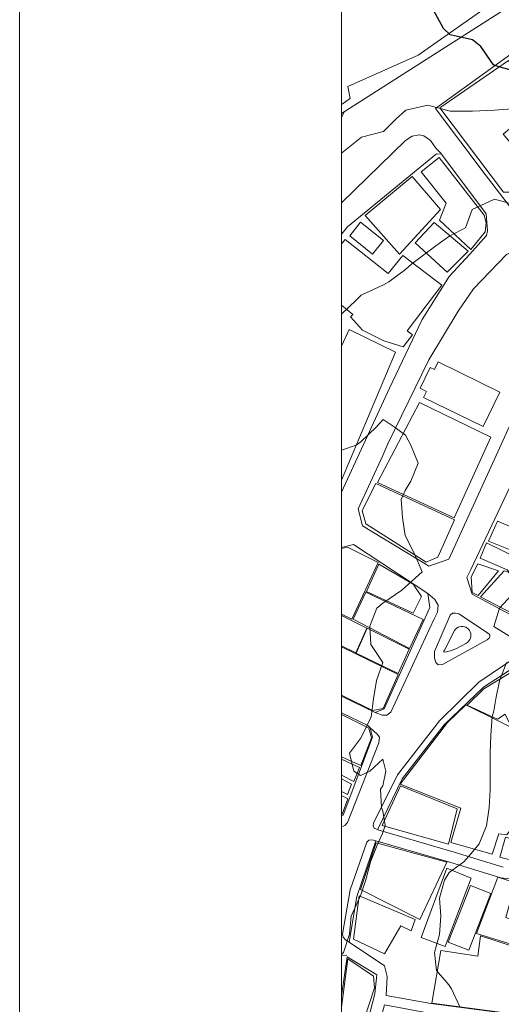
# Model space of a CAD drawing. Units: millimetres. Extents: x -166 to 1022, y -147 to 700.
# Drawn here: x -166 to -99, y 164 to 301 of the extents above; entities that cross this region are included whole.
import ezdxf

# ---------------------------------------------------------------- set-up
doc = ezdxf.new("R2010")
doc.units = ezdxf.units.MM
doc.layers.get('0').update_dxf_attribs({"lineweight": 0})
for name, color, linetype, lineweight in [('015道路縁(真幅道路)', 7, 'Continuous', 13), ('020道路構成線(歩道)', 7, 'Continuous', 13), ('022道路構成線(分離帯)', 7, 'Continuous', 13), ('024建物外周(普通建物)', 11, 'Continuous', 18), ('025建物外周(堅ろう建物)', 11, 'Continuous', 18), ('等高線_17', 8, 'Continuous', 9), ('等高線_18', 8, 'Continuous', 9), ('等高線_19', 8, 'Continuous', 9), ('等高線_20', 13, 'Continuous', 30)]:
    doc.layers.add(name, color=color, linetype=linetype, lineweight=lineweight)

msp = doc.modelspace()

# ---------------------------------------------------------------- linework, layer by layer
at = {"linetype": 'Continuous'}
for points in [[(-165.75, 700.07), (428.25, 700.07), (428.25, -146.93), (-165.75, -146.93)], [(-121.02, -115.01), (1010.04, -115.01), (1010.04, 685.07), (-121.02, 685.07)]]:
    msp.add_lwpolyline(points, close=True, dxfattribs=at)
at = {"layer": '015道路縁(真幅道路)'}
for points in [[(-121.02, 288.12), (-84.24, 311.59), (-84.1, 314.32), (-117.81, 361.97), (-119.68, 364.27), (-121.02, 364.97)], [(-121.02, 235.54), (-114.37, 249.99), (-109.84, 259.49), (-106.08, 265.46), (-103.22, 268.56), (-100.91, 271.18), (-100.76, 271.83), (-100.94, 274.16), (-107.15, 282.45), (-107.82, 282.49), (-120.22, 272.37), (-121.02, 271.34)], [(-109.17, 225.43), (-108.92, 225.28), (-106.11, 226.25), (-99.56, 240.62), (-91.39, 258.52), (-91.01, 259.35), (-90.45, 260.64), (-90.4, 261.39), (-90.59, 262.08), (-91.35, 263.26), (-91.62, 263.59), (-95.13, 267.84), (-95.47, 268.19), (-95.77, 268.37), (-96.37, 268.65), (-96.97, 268.77), (-97.57, 268.74), (-98.12, 268.52), (-102.72, 263.78), (-104.81, 260.67), (-108.89, 253.91), (-114.6, 242.25), (-115.32, 240.62), (-118.73, 233.24)], [(-86.84, 256.94), (-87.07, 257.23), (-88.86, 255.31), (-95.55, 240.62), (-103.09, 224.81), (-103.62, 223.7)], [(-103.62, 223.7), (-102.88, 221.4), (-97.63, 218.57), (-95.48, 218.67), (-93.01, 219.92), (-81.55, 227.55), (-72.49, 232.98), (-70.37, 234.27), (-69.96, 236.36), (-72.23, 239.47), (-86.84, 256.94)], [(-118.73, 233.24), (-118.12, 230.84), (-109.17, 225.43)], [(-119.38, 228.25), (-121.02, 227.87)], [(-116.37, 204.94), (-115.09, 205.47), (-108.77, 219.52), (-109.06, 221.49), (-119.38, 228.25)], [(-87.17, 217.61), (-101.33, 208.45), (-106.77, 203.22), (-112.61, 195.76), (-115.94, 188.84), (-115.99, 188.68), (-105.4, 185.57), (-98.58, 183.5)], [(-121.02, 207.2), (-116.37, 204.94)], [(-117.06, 202.84), (-117.39, 203.13), (-121.02, 204.91)], [(-121.02, 190.63), (-120.83, 190.71), (-116.71, 201.53), (-117.06, 202.84)], [(-70.16, 180.38), (-70.6, 181.74), (-78.11, 181.66), (-79.11, 179.44), (-92.51, 181.29), (-98.89, 182.01), (-105.83, 184.11), (-116.28, 187.13), (-118.91, 179.43), (-119.97, 173.06), (-115.05, 169.79), (-114.69, 168.31), (-114.82, 165.69), (-108.61, 164.57), (-89.57, 162.08), (-81.63, 159.73), (-82.07, 158.35), (-89.94, 160.67), (-108.86, 163.23), (-115.06, 164.36), (-118.12, 153.22), (-119.32, 149.73), (-120.05, 147.64)], [(-121.02, 149.97), (-120.74, 150.5), (-118.99, 155.89), (-116.42, 165.89), (-116.15, 168.56), (-120.24, 171.06), (-121.02, 165.61)]]:
    msp.add_lwpolyline(points, dxfattribs=at)
msp.add_lwpolyline([(-108, 288.81), (-101.08, 279.65), (-90.65, 266.09), (-89.88, 265.45), (-82.21, 282.1), (-94.69, 298.37)], close=True, dxfattribs=at)
at = {"layer": '020道路構成線(歩道)'}
for points in [[(-120.61, 288.42), (-121.02, 287.53)], [(-107.19, 282.53), (-107.94, 283.29), (-108.69, 284.33), (-109.62, 284.99), (-110.24, 285.15), (-111.2, 284.94), (-112.16, 284.33), (-121.02, 275.7)], [(-116.37, 204.94), (-115.4, 204.56), (-114.76, 204.6), (-114.2, 205), (-108.15, 217.97), (-107.72, 218.9), (-107.63, 219.87), (-108.06, 220.66), (-109.06, 221.49)], [(-87.23, 217.93), (-87.52, 218.13), (-87.82, 218.27), (-88.14, 218.29), (-88.56, 218.17), (-101.98, 209.17), (-107.43, 203.78), (-113.26, 196.31), (-116.61, 189.61), (-116.63, 189.21), (-116.48, 188.89), (-115.95, 188.65)], [(-121.02, 189.1), (-120.56, 189.25), (-120.22, 189.69), (-115.87, 200.73), (-115.78, 201.52), (-116.08, 201.96), (-117.06, 202.84)], [(-116.28, 187.12), (-116.8, 187.28), (-117.24, 187.23), (-117.52, 186.94), (-119.83, 180.35), (-120.9, 174.19), (-120.8, 173.78), (-120.49, 173.42), (-119.98, 173.07)], [(-121.02, 171.21), (-120.29, 171.26)]]:
    msp.add_lwpolyline(points, dxfattribs=at)
at = {"layer": '022道路構成線(分離帯)'}
msp.add_lwpolyline([(-100.45, 215.49), (-100.52, 215.26), (-100.81, 215.04), (-107.02, 211.62), (-107.6, 211.58), (-107.92, 211.88), (-108.1, 212.51), (-108.1, 213.4), (-105.94, 218.46), (-105.61, 218.76), (-105.21, 218.76), (-104.75, 218.65), (-100.74, 216.01), (-100.45, 215.75)], close=True, dxfattribs=at)
at = {"layer": '024建物外周(普通建物)'}
for points in [[(-121.02, 218.43), (-117.52, 216.68), (-119.07, 213.24), (-121.02, 214.2)], [(-121.02, 193.41), (-120.14, 192.98), (-120.94, 190.82), (-121.02, 190.79)]]:
    msp.add_lwpolyline(points, dxfattribs=at)
for points in [[(-103.67, 214.59), (-104.28, 214.23), (-105.16, 213.81), (-105.9, 213.53), (-106.33, 213.4), (-106.65, 213.32), (-106.87, 213.36), (-106.73, 213.59), (-105.34, 216.35), (-105.2, 216.53), (-105.03, 216.67), (-104.84, 216.79), (-104.63, 216.86), (-104.41, 216.9), (-104.19, 216.9), (-103.97, 216.86), (-103.76, 216.78), (-103.57, 216.67), (-103.4, 216.52), (-103.27, 216.35), (-103.16, 216.15), (-103.09, 215.94), (-103.06, 215.72), (-103.07, 215.49), (-103.12, 215.28), (-103.21, 215.07), (-103.33, 214.88), (-103.49, 214.72)], [(-102.28, 174.28), (-99.34, 182.08), (-96.85, 181.33), (-98.23, 176.52), (-94.5, 175.2), (-95.38, 172.15)]]:
    msp.add_lwpolyline(points, close=True, dxfattribs=at)
at = {"layer": '025建物外周(堅ろう建物)'}
for points in [[(-99.67, 303.68), (-110.41, 296.18), (-120.18, 291.85), (-119.84, 290.19), (-121.02, 289.36)], [(-121.02, 270.02), (-120.51, 270.6), (-114.57, 265.91), (-112.51, 268.39), (-107.12, 264.26), (-111.93, 257.91), (-111.19, 257.38), (-112.47, 255.69), (-115.16, 256.52), (-118.11, 258.04), (-119.81, 259.88), (-119.47, 260.2), (-121.02, 261.48)], [(-121.02, 255.8), (-119.98, 258.12), (-113.54, 254.97), (-121.02, 237.22)], [(-121.02, 227.71), (-120.2, 227.89), (-115.95, 225.79), (-119.59, 217.9), (-121.02, 218.59)], [(-121.02, 214.09), (-113.19, 210.23), (-115.26, 205.53), (-116.72, 205.23), (-121.02, 207.38)], [(-121.02, 204.68), (-117.24, 202.8), (-116.86, 201.45), (-118.35, 197.61), (-121.02, 198.8)], [(-121.02, 198.47), (-118.55, 197.34), (-119.33, 195.39), (-121.02, 196.26)], [(-121.02, 195.75), (-119.64, 195), (-120.19, 193.55), (-121.02, 193.97)], [(-121.02, 164.05), (-120.16, 170.76), (-116.61, 168.36), (-116.47, 166.73), (-119.24, 158.22), (-121.02, 158.53)]]:
    msp.add_lwpolyline(points, dxfattribs=at)
for points in [[(-107.36, 288.89), (-97.85, 295.45), (-91.3, 286.91), (-93.36, 285.3), (-95.46, 287.85), (-98.59, 285.21), (-93.98, 279.81), (-97.1, 277.17), (-98.52, 277.17)], [(-107.48, 282), (-101.23, 274), (-100.95, 272.91), (-101.1, 271.67), (-103.05, 269.24), (-107.41, 273.29), (-106.48, 275.64), (-109.98, 280)], [(-117.75, 273.95), (-111.2, 279.35), (-107.28, 274.75), (-112.96, 268.55)], [(-119.9, 271.12), (-118.38, 273.02), (-115.19, 270.46), (-116.72, 268.59)], [(-110.81, 270.14), (-108.18, 272.97), (-103.46, 268.99), (-106.36, 266.07)], [(-101.38, 244.64), (-109.63, 248.67), (-109.22, 249.52), (-110.13, 249.97), (-108.72, 252.85), (-108.11, 252.54), (-107.59, 253.61), (-99.03, 249.43)], [(-116.06, 236.89), (-110.19, 247.97), (-100.29, 243.16), (-105.37, 231.97)], [(-118.16, 232.99), (-116.27, 236.75), (-105.35, 231.69), (-107.67, 226.5), (-109.27, 225.84), (-117.66, 231.12)], [(-99.36, 231.5), (-93.61, 229.12), (-95.98, 226.87), (-100.61, 228.75)], [(-101.77, 226.39), (-100.89, 228.5), (-96.28, 226.24), (-91.86, 221.19), (-93.7, 219.74), (-98.03, 224.77)], [(-111.09, 218.73), (-117.55, 221.76), (-115.84, 225.52), (-111.09, 222.76), (-109.93, 221.05)], [(-103.04, 223.8), (-102.11, 225.61), (-99.25, 224.63), (-102.07, 221.2), (-102.88, 221.59)], [(-101.71, 221.01), (-98.43, 224.6), (-97.85, 224.42), (-94.16, 220.07), (-95.68, 218.89), (-97.27, 218.68)], [(-109.68, 217.87), (-111.59, 213.84), (-119.42, 217.9), (-117.66, 221.65)], [(-111.64, 213.73), (-113.16, 210.37), (-118.98, 213.18), (-117.46, 216.66)], [(-103.57, 205.99), (-101.28, 208.24), (-86.98, 216.89), (-84.96, 211.23), (-85.61, 210.84), (-84.06, 208.68), (-90.02, 204.82), (-89.31, 203.68), (-90.66, 202.83), (-89.81, 201.55), (-91.72, 200.3), (-95.57, 202.14), (-96.4, 203.64), (-97.51, 203.11), (-98.32, 204.71), (-99.36, 204.05)], [(-112.91, 195.01), (-106.32, 203.57), (-103.78, 206.02), (-89.93, 199.18), (-98.05, 187.97), (-99.16, 188.11), (-100.12, 185.29), (-105.83, 186.9), (-104.48, 191.69)], [(-115.39, 189.28), (-112.86, 194.77), (-104.97, 191.56), (-106.16, 186.69)], [(-99.04, 184.89), (-98.25, 187.63), (-95.86, 186.97), (-96.61, 184.22)], [(-118.41, 180.4), (-116.23, 186.87), (-106.39, 184.16), (-110.17, 176.22)], [(-109.97, 173.74), (-106.42, 183.34), (-103.03, 181.97), (-106.64, 172.46)], [(-106.21, 173.08), (-103.14, 180.93), (-100.29, 179.82), (-103.35, 171.95)], [(-110.81, 176.24), (-111.36, 174.65), (-112.79, 175.35), (-115.08, 171.47), (-119.35, 173.5), (-118.58, 179.51)], [(-108.48, 164.62), (-107.26, 171.93), (-102.1, 171.12), (-101.74, 173.96), (-90.73, 170.4), (-93.06, 162.59)]]:
    msp.add_lwpolyline(points, close=True, dxfattribs=at)
at = {"layer": '等高線_17', "elevation": 8.5}
msp.add_lwpolyline([(-121.02, 171.36), (-120.74, 171.66), (-119.91, 174.18), (-119.68, 176.69), (-118.56, 179.21), (-118.42, 179.52), (-117.65, 181.72), (-117.03, 184.23), (-116, 186.75), (-115.33, 188.14), (-114.96, 189.26), (-115.32, 191.27), (-115.49, 191.78), (-115.6, 194.29), (-115.32, 194.79), (-114.86, 196.81), (-115.31, 198.48), (-117.08, 196.81), (-118.4, 196.23), (-119.32, 196.81), (-119.94, 199.33), (-118.39, 201.34), (-118.11, 201.84), (-116.93, 204.35), (-116.59, 206.87), (-116.16, 209.38), (-115.3, 211.9), (-116.97, 214.41), (-117.1, 216.93), (-116.11, 219.44), (-115.28, 220.11), (-112.67, 221.95), (-112.2, 222.37), (-109.83, 224.46), (-110.9, 226.98), (-112.19, 229.5), (-112.19, 229.5), (-112.56, 232.01), (-112.76, 234.53), (-112.18, 235.78), (-111.41, 237.04), (-110.38, 239.55), (-111.4, 242.07), (-112.17, 243.47), (-113.71, 244.59), (-115.25, 245.6), (-116.2, 244.59), (-118.34, 242.54), (-119.02, 242.08), (-121.02, 241.35)], dxfattribs=at)
at = {"layer": '等高線_18', "elevation": 9}
for points in [[(-96.72, 275.37), (-99.8, 276.21), (-102.88, 274.75), (-102.88, 274.75), (-103.81, 272.24), (-105.97, 271.14), (-107.95, 269.73), (-109.05, 268.89), (-111.26, 267.22), (-112.14, 266.45), (-114.45, 264.71), (-115.22, 264.33), (-118.31, 262.86), (-118.99, 262.2), (-121.02, 260.26)], [(-96.8, 215.01), (-99.88, 216.9), (-99.88, 216.9), (-99.88, 216.9), (-99.08, 219.42), (-96.79, 221.93)], [(-104.62, 164.1), (-105.75, 166.61), (-106.11, 167.16), (-107.84, 169.13), (-108.13, 171.65), (-107.44, 174.16), (-107.25, 176.68), (-107.42, 179.19), (-106.71, 181.7), (-106.09, 182.74), (-104.03, 184.22), (-103.01, 185.36), (-101.92, 186.73), (-100.88, 189.24), (-100.53, 191.76), (-100.4, 194.27), (-100.4, 196.79), (-100.4, 199.3), (-100.29, 201.82), (-100.09, 204.33), (-99.9, 205.17), (-99.6, 206.84), (-99.07, 209.36), (-98.11, 211.87)]]:
    msp.add_lwpolyline(points, dxfattribs=at)
at = {"layer": '等高線_19', "elevation": 9.5}
msp.add_lwpolyline([(-72.83, 302.38), (-74.52, 299.86), (-75.11, 299.1), (-78, 297.35), (-78.2, 297.25), (-81.28, 295.08), (-81.76, 294.84), (-84.37, 293.59), (-87.24, 292.34), (-87.45, 292.2), (-90.21, 289.83), (-90.53, 289.48), (-93.62, 288.43), (-96.7, 288.77), (-99.78, 288.58), (-102.86, 288.4), (-105.94, 288.42), (-109.03, 289.24), (-112.11, 288.54), (-113.45, 287.34), (-115.19, 285.62), (-118.28, 284.83), (-118.28, 284.83), (-121.02, 282.6)], dxfattribs=at)
at = {"layer": '等高線_20', "elevation": 10}
msp.add_lwpolyline([(-78.19, 301.59), (-81.2, 299.87), (-81.27, 299.83), (-84.36, 298.04), (-85.73, 297.36), (-87.44, 296.53), (-90.53, 295.82), (-92.32, 294.86), (-93.61, 294.08), (-96.69, 293.88), (-99.77, 294.77), (-99.91, 294.87), (-101.69, 297.39), (-102.85, 298.3), (-105.93, 299.02), (-106.85, 299.91), (-108.25, 302.43)], dxfattribs=at)

doc.saveas('drawing.dxf')
